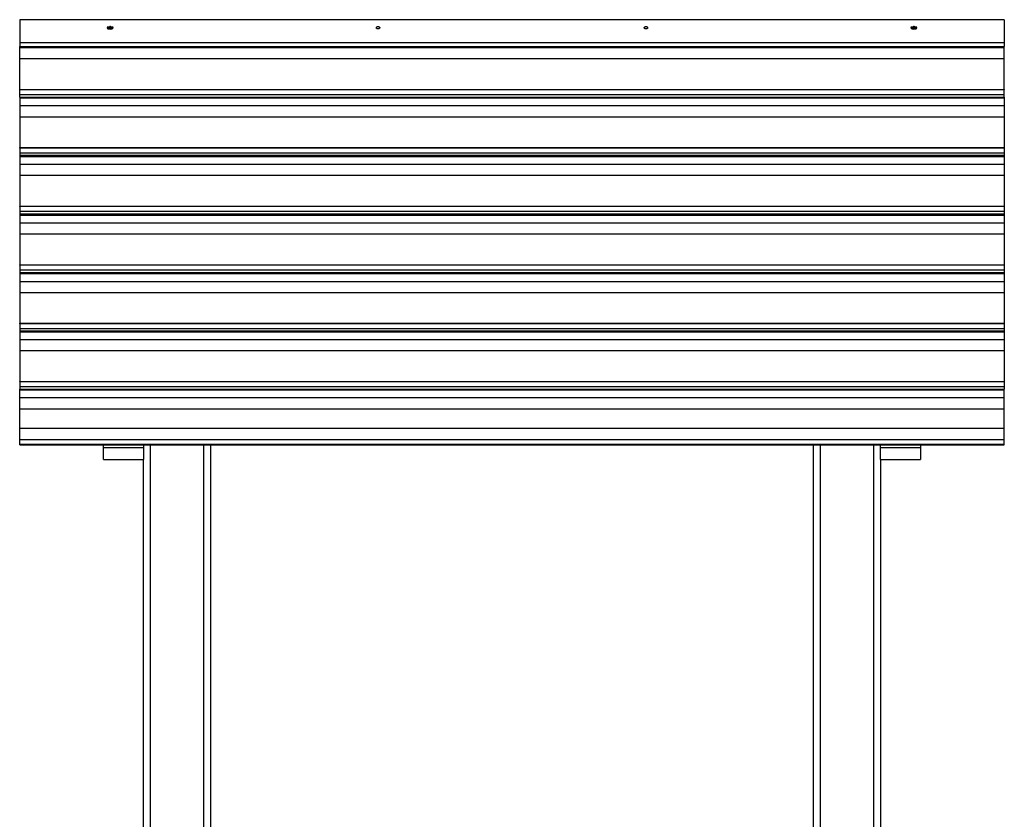
# Model space of a CAD drawing. Units: inches. Extents: x 250 to 344, y 151 to 268.
# Drawn here: x 265 to 280, y 256 to 268 of the extents above; entities that cross this region are included whole.
import ezdxf

# ---------------------------------------------------------------- set-up
doc = ezdxf.new("R2010")
doc.units = ezdxf.units.IN
doc.header["$MEASUREMENT"] = 0
doc.layers.add('Ebene 1', color=7, linetype='Continuous')

# ---------------------------------------------------------------- blocks, each defined once
blk = doc.blocks.new('block 2')
at = {"layer": 'Ebene 1', "color": 179, "lineweight": 25, "true_color": 0x1a171b}
for points in [[(264.834, 268.337), (264.834, 268.241), (264.834, 267.997)], [(279.534, 268.337), (264.834, 268.337)], [(279.534, 268.337), (279.534, 268.241), (279.534, 267.997)], [(266.138, 268.222), (266.138, 268.217)], [(266.138, 268.217), (266.151, 268.201), (266.184, 268.194)], [(266.145, 268.234), (266.144, 268.211), (266.184, 268.199)], [(266.147, 268.204), (266.153, 268.2)], [(266.16, 268.225), (266.159, 268.222), (266.16, 268.219)], [(266.159, 268.22), (266.16, 268.221)], [(266.16, 268.219), (266.16, 268.225)], [(266.162, 268.225), (266.16, 268.225)], [(266.16, 268.219), (266.162, 268.219)], [(266.178, 268.233), (266.173, 268.227), (266.162, 268.225)], [(266.162, 268.219), (266.162, 268.225)], [(266.162, 268.219), (266.173, 268.216), (266.178, 268.211)], [(266.177, 268.234), (266.181, 268.234), (266.186, 268.234), (266.189, 268.234), (266.193, 268.233), (266.197, 268.232), (266.2, 268.23), (266.203, 268.228), (266.206, 268.226), (266.208, 268.223), (266.209, 268.22)], [(266.18, 268.211), (266.179, 268.223), (266.178, 268.234)], [(266.19, 268.234), (266.184, 268.234), (266.178, 268.234)], [(266.178, 268.234), (266.178, 268.233)], [(266.18, 268.211), (266.178, 268.233)], [(266.178, 268.21), (266.178, 268.211)], [(266.178, 268.21), (266.178, 268.211)], [(266.178, 268.211), (266.178, 268.21)], [(266.178, 268.21), (266.184, 268.209), (266.19, 268.21)], [(266.187, 268.211), (266.184, 268.211), (266.18, 268.211)], [(266.18, 268.211), (266.18, 268.21), (266.18, 268.21)], [(266.184, 268.199), (266.224, 268.211), (266.223, 268.234)], [(266.184, 268.194), (266.217, 268.201), (266.23, 268.217)], [(266.187, 268.211), (266.189, 268.223), (266.19, 268.234)], [(266.187, 268.211), (266.19, 268.233)], [(266.188, 268.21), (266.187, 268.21), (266.187, 268.211)], [(266.19, 268.233), (266.19, 268.234)], [(266.206, 268.225), (266.195, 268.227), (266.19, 268.233)], [(266.19, 268.211), (266.195, 268.216), (266.206, 268.219)], [(266.19, 268.211), (266.19, 268.21)], [(266.19, 268.21), (266.19, 268.211)], [(266.19, 268.21), (266.19, 268.211)], [(266.206, 268.219), (266.206, 268.225)], [(266.208, 268.225), (266.206, 268.225)], [(266.206, 268.219), (266.208, 268.219)], [(266.208, 268.22), (266.208, 268.225)], [(266.208, 268.219), (266.209, 268.222), (266.208, 268.225)], [(266.215, 268.2), (266.22, 268.204)], [(266.23, 268.217), (266.23, 268.222)], [(270.184, 268.199), (270.18, 268.199), (270.176, 268.2), (270.172, 268.201), (270.169, 268.202), (270.166, 268.205), (270.163, 268.207), (270.161, 268.21), (270.16, 268.213), (270.159, 268.215), (270.159, 268.219), (270.16, 268.222), (270.161, 268.225), (270.164, 268.227), (270.166, 268.23), (270.169, 268.232), (270.173, 268.233), (270.177, 268.234), (270.181, 268.234), (270.185, 268.234), (270.19, 268.234), (270.193, 268.233), (270.197, 268.232), (270.201, 268.23), (270.203, 268.228), (270.206, 268.226), (270.208, 268.223), (270.209, 268.22), (270.209, 268.218), (270.209, 268.214), (270.208, 268.211), (270.206, 268.208), (270.203, 268.206), (270.201, 268.204), (270.197, 268.202), (270.193, 268.2), (270.189, 268.199), (270.186, 268.199), (270.184, 268.199), (270.184, 268.199)], [(274.184, 268.199), (274.18, 268.199), (274.176, 268.2), (274.172, 268.201), (274.169, 268.202), (274.166, 268.205), (274.163, 268.207), (274.161, 268.21), (274.16, 268.213), (274.159, 268.215), (274.159, 268.219), (274.16, 268.222), (274.161, 268.225), (274.164, 268.227), (274.167, 268.23), (274.17, 268.232), (274.173, 268.233), (274.177, 268.234), (274.181, 268.234), (274.186, 268.234), (274.189, 268.234), (274.194, 268.233), (274.197, 268.232), (274.2, 268.23), (274.203, 268.228), (274.205, 268.226), (274.207, 268.223), (274.208, 268.22), (274.209, 268.218), (274.209, 268.214), (274.208, 268.211), (274.206, 268.208), (274.203, 268.206), (274.201, 268.204), (274.197, 268.202), (274.193, 268.2), (274.189, 268.199), (274.187, 268.199), (274.184, 268.199), (274.184, 268.199)], [(278.138, 268.222), (278.138, 268.217)], [(278.138, 268.217), (278.151, 268.201), (278.184, 268.194)], [(278.145, 268.234), (278.144, 268.211), (278.184, 268.199)], [(278.148, 268.204), (278.153, 268.2)], [(278.16, 268.225), (278.159, 268.222), (278.16, 268.219)], [(278.159, 268.22), (278.16, 268.221)], [(278.16, 268.219), (278.16, 268.225)], [(278.162, 268.225), (278.16, 268.225)], [(278.16, 268.219), (278.162, 268.219)], [(278.178, 268.233), (278.173, 268.227), (278.162, 268.225)], [(278.162, 268.219), (278.162, 268.225)], [(278.162, 268.219), (278.173, 268.216), (278.178, 268.211)], [(278.181, 268.211), (278.179, 268.223), (278.178, 268.234)], [(278.178, 268.234), (278.181, 268.234), (278.185, 268.234), (278.19, 268.234), (278.193, 268.233), (278.197, 268.232), (278.2, 268.23), (278.203, 268.228), (278.206, 268.226), (278.207, 268.223), (278.209, 268.22)], [(278.19, 268.234), (278.184, 268.234), (278.178, 268.234)], [(278.178, 268.234), (278.178, 268.233)], [(278.181, 268.211), (278.178, 268.233)], [(278.178, 268.21), (278.178, 268.211)], [(278.178, 268.21), (278.178, 268.211)], [(278.178, 268.211), (278.178, 268.21)], [(278.178, 268.21), (278.184, 268.209), (278.19, 268.21)], [(278.181, 268.211), (278.18, 268.21), (278.18, 268.21)], [(278.187, 268.211), (278.184, 268.211), (278.181, 268.211)], [(278.184, 268.199), (278.224, 268.211), (278.223, 268.234)], [(278.184, 268.194), (278.216, 268.201), (278.23, 268.217)], [(278.187, 268.211), (278.189, 268.223), (278.19, 268.234)], [(278.187, 268.211), (278.19, 268.233)], [(278.188, 268.21), (278.187, 268.21), (278.187, 268.211)], [(278.19, 268.233), (278.19, 268.234)], [(278.206, 268.225), (278.195, 268.227), (278.19, 268.233)], [(278.19, 268.211), (278.195, 268.216), (278.206, 268.219)], [(278.19, 268.211), (278.19, 268.21)], [(278.19, 268.21), (278.19, 268.211)], [(278.19, 268.21), (278.19, 268.211)], [(278.206, 268.219), (278.206, 268.225)], [(278.208, 268.225), (278.206, 268.225)], [(278.206, 268.219), (278.208, 268.219)], [(278.208, 268.22), (278.208, 268.225)], [(278.208, 268.219), (278.209, 268.222), (278.208, 268.225)], [(278.215, 268.2), (278.221, 268.204)], [(278.23, 268.217), (278.23, 268.222)], [(264.834, 267.997), (264.834, 267.956), (264.834, 267.937)], [(264.834, 267.997), (279.534, 267.997)], [(279.534, 267.997), (279.534, 267.956), (279.534, 267.937)], [(264.834, 267.922), (264.834, 267.929), (264.834, 267.937)], [(264.834, 267.937), (279.534, 267.937)], [(264.834, 267.757), (264.834, 267.855), (264.834, 267.922)], [(264.834, 267.922), (279.534, 267.922)], [(279.534, 267.922), (279.534, 267.929), (279.534, 267.937)], [(279.534, 267.757), (279.534, 267.855), (279.534, 267.922)], [(264.834, 267.297), (264.834, 267.757)], [(264.834, 267.757), (279.534, 267.757)], [(279.534, 267.297), (279.534, 267.757)], [(264.834, 267.289), (264.834, 267.293), (264.834, 267.297)], [(264.834, 267.297), (279.534, 267.297)], [(264.834, 267.22), (264.834, 267.253), (264.834, 267.289)], [(279.534, 267.289), (264.834, 267.289)], [(279.534, 267.297), (279.534, 267.293), (279.534, 267.289)], [(279.534, 267.22), (279.534, 267.253), (279.534, 267.289)], [(264.834, 267.183), (264.834, 267.22)], [(264.834, 267.22), (279.534, 267.22)], [(264.834, 267.183), (279.534, 267.183)], [(264.834, 267.183), (264.834, 267.17)], [(264.834, 267.17), (264.834, 267.101), (264.834, 267.055)], [(264.834, 267.17), (279.534, 267.17)], [(279.534, 267.183), (279.534, 267.22)], [(279.534, 267.183), (279.534, 267.17)], [(279.534, 267.17), (279.534, 267.101), (279.534, 267.055)], [(264.834, 267.055), (264.834, 266.988), (264.834, 266.889)], [(264.834, 267.055), (279.534, 267.055)], [(279.534, 267.055), (279.534, 266.988), (279.534, 266.889)], [(264.834, 266.889), (264.834, 266.429)], [(264.834, 266.889), (279.534, 266.889)], [(279.534, 266.889), (279.534, 266.429)], [(264.834, 266.422), (264.834, 266.426), (264.834, 266.429)], [(264.834, 266.429), (279.534, 266.429)], [(264.834, 266.422), (264.834, 266.385), (264.834, 266.352)], [(279.534, 266.422), (264.834, 266.422)], [(279.534, 266.429), (279.534, 266.426), (279.534, 266.422)], [(279.534, 266.422), (279.534, 266.385), (279.534, 266.352)], [(264.834, 266.352), (264.834, 266.315)], [(264.834, 266.352), (279.534, 266.352)], [(264.834, 266.315), (264.834, 266.296)], [(264.834, 266.315), (279.534, 266.315)], [(264.834, 266.296), (264.834, 266.227), (264.834, 266.18)], [(264.834, 266.296), (279.534, 266.296)], [(279.534, 266.352), (279.534, 266.315)], [(279.534, 266.315), (279.534, 266.296)], [(279.534, 266.296), (279.534, 266.227), (279.534, 266.18)], [(264.834, 266.18), (264.834, 266.113), (264.834, 266.015)], [(264.834, 266.18), (279.534, 266.18)], [(279.534, 266.18), (279.534, 266.113), (279.534, 266.015)], [(264.834, 266.015), (264.834, 265.555)], [(264.834, 266.015), (279.534, 266.015)], [(279.534, 266.015), (279.534, 265.555)], [(264.834, 265.547), (264.834, 265.551), (264.834, 265.555)], [(264.834, 265.555), (279.534, 265.555)], [(264.834, 265.547), (264.834, 265.51), (264.834, 265.478)], [(279.534, 265.547), (264.834, 265.547)], [(279.534, 265.555), (279.534, 265.551), (279.534, 265.547)], [(279.534, 265.547), (279.534, 265.51), (279.534, 265.478)], [(264.834, 265.478), (264.834, 265.441)], [(264.834, 265.478), (279.534, 265.478)], [(264.834, 265.441), (279.534, 265.441)], [(264.834, 265.441), (264.834, 265.422)], [(264.834, 265.422), (264.834, 265.353), (264.834, 265.306)], [(264.834, 265.422), (279.534, 265.422)], [(279.534, 265.478), (279.534, 265.441)], [(279.534, 265.441), (279.534, 265.422)], [(279.534, 265.422), (279.534, 265.353), (279.534, 265.306)], [(264.834, 265.306), (264.834, 265.239), (264.834, 265.14)], [(264.834, 265.306), (279.534, 265.306)], [(279.534, 265.306), (279.534, 265.239), (279.534, 265.14)], [(264.834, 265.14), (264.834, 264.68)], [(264.834, 265.14), (279.534, 265.14)], [(279.534, 265.14), (279.534, 264.68)], [(264.834, 264.673), (264.834, 264.677), (264.834, 264.68)], [(264.834, 264.68), (279.534, 264.68)], [(264.834, 264.673), (264.834, 264.636), (264.834, 264.604)], [(279.534, 264.673), (264.834, 264.673)], [(264.834, 264.604), (264.834, 264.566)], [(264.834, 264.604), (279.534, 264.604)], [(279.534, 264.68), (279.534, 264.677), (279.534, 264.673)], [(279.534, 264.673), (279.534, 264.636), (279.534, 264.604)], [(279.534, 264.604), (279.534, 264.566)], [(264.834, 264.566), (279.534, 264.566)], [(264.834, 264.566), (264.834, 264.548)], [(264.834, 264.548), (264.834, 264.479), (264.834, 264.432)], [(264.834, 264.548), (279.534, 264.548)], [(279.534, 264.566), (279.534, 264.548)], [(279.534, 264.548), (279.534, 264.479), (279.534, 264.432)], [(264.834, 264.432), (264.834, 264.365), (264.834, 264.266)], [(264.834, 264.432), (279.534, 264.432)], [(279.534, 264.432), (279.534, 264.365), (279.534, 264.266)], [(264.834, 264.266), (264.834, 263.806)], [(264.834, 264.266), (279.534, 264.266)], [(279.534, 264.266), (279.534, 263.806)], [(264.834, 263.799), (264.834, 263.803), (264.834, 263.806)], [(264.834, 263.806), (279.534, 263.806)], [(264.834, 263.799), (264.834, 263.762), (264.834, 263.73)], [(279.534, 263.799), (264.834, 263.799)], [(264.834, 263.73), (264.834, 263.692)], [(264.834, 263.73), (279.534, 263.73)], [(279.534, 263.806), (279.534, 263.803), (279.534, 263.799)], [(279.534, 263.799), (279.534, 263.762), (279.534, 263.73)], [(279.534, 263.73), (279.534, 263.692)], [(264.834, 263.692), (264.834, 263.68)], [(264.834, 263.692), (279.534, 263.692)], [(264.834, 263.68), (264.834, 263.611), (264.834, 263.564)], [(264.834, 263.68), (279.534, 263.68)], [(279.534, 263.692), (279.534, 263.68)], [(279.534, 263.68), (279.534, 263.611), (279.534, 263.564)], [(264.834, 263.564), (264.834, 263.497), (264.834, 263.399)], [(264.834, 263.564), (279.534, 263.564)], [(279.534, 263.564), (279.534, 263.497), (279.534, 263.399)], [(264.834, 263.399), (264.834, 262.938)], [(264.834, 263.399), (279.534, 263.399)], [(279.534, 263.399), (279.534, 262.938)], [(264.834, 262.931), (264.834, 262.935), (264.834, 262.938)], [(264.834, 262.938), (279.534, 262.938)], [(264.834, 262.931), (264.834, 262.894), (264.834, 262.862)], [(279.534, 262.931), (264.834, 262.931)], [(264.834, 262.862), (264.834, 262.824)], [(264.834, 262.862), (279.534, 262.862)], [(279.534, 262.938), (279.534, 262.935), (279.534, 262.931)], [(279.534, 262.931), (279.534, 262.894), (279.534, 262.862)], [(279.534, 262.862), (279.534, 262.824)], [(264.834, 262.824), (279.534, 262.824)], [(264.834, 262.812), (264.834, 262.824)], [(264.834, 262.696), (264.834, 262.743), (264.834, 262.812)], [(264.834, 262.812), (279.534, 262.812)], [(264.834, 262.531), (264.834, 262.629), (264.834, 262.696)], [(264.834, 262.696), (279.534, 262.696)], [(279.534, 262.812), (279.534, 262.824)], [(279.534, 262.696), (279.534, 262.743), (279.534, 262.812)], [(279.534, 262.531), (279.534, 262.629), (279.534, 262.696)], [(264.834, 262.242), (264.834, 262.531)], [(264.834, 262.531), (279.534, 262.531)], [(279.534, 262.242), (279.534, 262.531)], [(264.834, 262.073), (264.834, 262.16), (264.834, 262.242)], [(264.834, 262.242), (279.534, 262.242)], [(279.534, 262.073), (279.534, 262.16), (279.534, 262.242)], [(264.834, 262.003), (264.834, 262.073)], [(264.834, 262.073), (279.534, 262.073)], [(264.834, 261.993), (264.834, 261.996), (264.834, 262.003)], [(264.834, 262.003), (279.534, 262.003)], [(264.834, 261.993), (279.534, 261.993)], [(266.084, 261.953), (266.084, 261.993)], [(266.084, 261.774), (266.084, 261.821), (266.084, 261.953)], [(266.084, 261.953), (266.684, 261.953)], [(266.684, 261.993), (266.684, 261.953)], [(266.684, 261.953), (266.684, 261.821), (266.684, 261.774)], [(266.784, 261.993), (266.784, 245.274)], [(267.584, 245.274), (267.584, 261.993)], [(267.684, 261.993), (267.684, 245.274)], [(276.684, 245.274), (276.684, 261.993)], [(276.784, 261.993), (276.784, 245.274)], [(277.584, 245.274), (277.584, 261.993)], [(277.684, 261.953), (277.684, 261.993)], [(277.684, 261.774), (277.684, 261.821), (277.684, 261.953)], [(277.684, 261.953), (278.284, 261.953)], [(278.284, 261.993), (278.284, 261.953)], [(278.284, 261.953), (278.284, 261.821), (278.284, 261.774)], [(279.534, 262.003), (279.534, 262.073)], [(279.534, 261.993), (279.534, 261.996), (279.534, 262.003)], [(266.084, 261.774), (266.684, 261.774)], [(266.684, 245.274), (266.684, 261.774)], [(277.684, 261.774), (278.284, 261.774)], [(277.684, 261.774), (277.684, 245.274)]]:
    blk.add_lwpolyline(points, dxfattribs=at)

msp = doc.modelspace()

# ---------------------------------------------------------------- block references
at = {"layer": 'Ebene 1'}
msp.add_blockref('block 2', (0, 0), dxfattribs=at)

doc.saveas('drawing.dxf')
